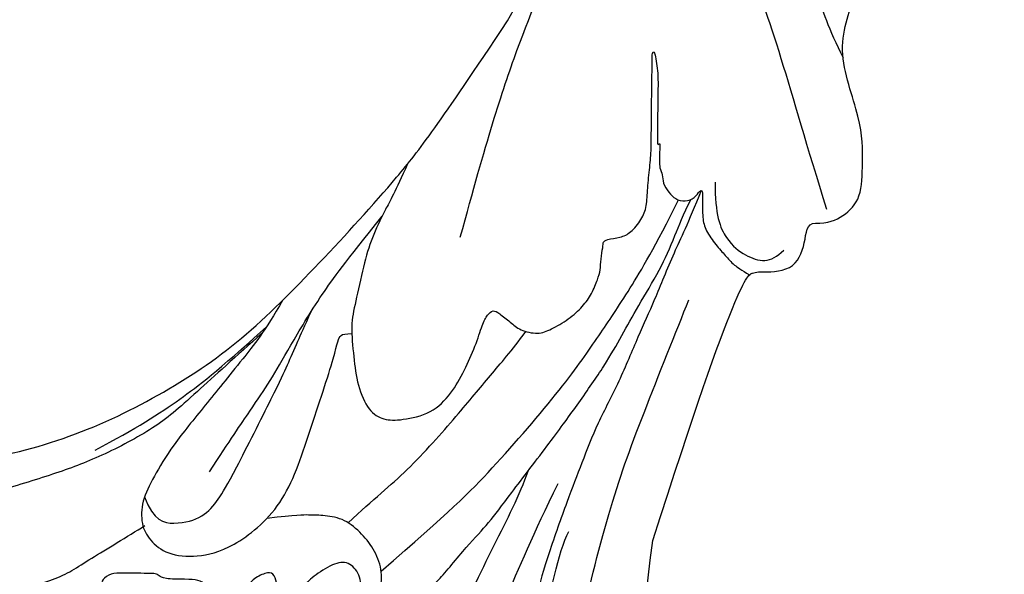
# Model space of a CAD drawing. Units: millimetres. Extents: x 2259 to 4041, y 817 to 3337.
# Drawn here: x 2707 to 2767, y 2096 to 2129 of the extents above; entities that cross this region are included whole.
import ezdxf

# ---------------------------------------------------------------- set-up
doc = ezdxf.new("R2010")
doc.units = ezdxf.units.MM
doc.linetypes.add('HIDDEN', pattern=[9.525, 6.35, -3.175])
doc.layers.add('A-04.尺寸標註', color=4, linetype='Continuous')
doc.layers.add('H-08.木作(細線)', color=8, linetype='Continuous')
doc.styles.add('新細明體', font='txt')
doc.dimstyles.new('6', dxfattribs={"dimtxt": 15, "dimasz": 4.5, "dimexe": 3, "dimexo": 3, "dimgap": 1.8, "dimtad": 2, "dimdec": 0, "dimtxsty": '新細明體', "dimblk": 'ARCHTICK', "dimcen": 5, "dimclrd": 8, "dimclre": 8, "dimclrt": 4, "dimadec": 0, "dimazin": 0, "dimtfac": 1, "dimtdec": 0, "dimtix": 1, "dimtmove": 2, "dimatfit": 3, "dimldrblk": 'OPEN90', "dimfxl": 1.25, "dimlwd": 9, "dimlwe": 9, "dimarcsym": 0})

# ---------------------------------------------------------------- blocks, each defined once
blk = doc.blocks.new('SE-21109L')
at = {"layer": 'H-08.木作(細線)'}
for points in [[(-109.31, 26.264), (-111.16, 27.111), (-112.224, 28.654), (-112.704, 30.163), (-112.704, 33.232), (-112.721, 33.232), (-113.854, 30.557), (-115.009, 26.179), (-114.527, 21.268), (-113.034, 15.113), (-110.225, 9.368), (-106.841, 4.447), (-102.146, -0.026), (-96.654, -4.955), (-93.626, -7.147), (-87.306, -11.226)], [(-136.792, -2.067), (-136.062, -3.904), (-132.548, -6.551), (-129.035, -8.468), (-122.115, -11.655), (-118.196, -13.195), (-115.108, -14.66)], [(-87.306, -11.226), (-76.724, -17.013), (-69.785, -20.104), (-50.166, -23.562), (-27.586, -22.399), (-19.829, -21.523), (-19.83, -21.164), (-20.092, -20.166), (-20.092, -20.162), (-23.16, -20.71), (-24.08, -19.772), (-24.781, -18.896)], [(-131.734, -28.68), (-130.577, -28.68), (-129.812, -28.214), (-129.239, -27.589), (-129.239, -27.381), (-129.535, -26.617), (-130.125, -24.638), (-130.125, -22.68), (-129.077, -20.904), (-127.522, -20.416), (-125.123, -19.612), (-118.458, -20.416)], [(-118.458, -20.416), (-102.506, -25.248), (-102.195, -26.573), (-102.195, -26.293), (-102.195, -28.688), (-100.412, -29.399), (-99.213, -29.399), (-99.213, -29.932)], [(-96.826, -23.863), (-98.78, -23.863), (-100.427, -24.56), (-101.237, -25.759), (-101.683, -26.931), (-101.265, -27.656), (-100.874, -28.047)], [(-98.387, -30.613), (-94.562, -29.358), (-88.951, -27.685), (-84.96, -26.234), (-84.29, -25.9)], [(-99.213, -29.932), (-99.213, -30.689), (-98.83, -31.632), (-97.692, -32.714), (-95.582, -32.714), (-93.056, -32.714), (-88.67, -30.857), (-85.015, -32.411), (-83.895, -32.264), (-86.198, -36.205), (-84.188, -39.5), (-81.283, -38.882), (-78.326, -37.366)]]:
    blk.add_open_spline(points, degree=3, dxfattribs=at)
for points, knots in [([(-106.317, 3.287), (-107.711, 4.827), (-110.464, 7.746), (-112.089, 9.572), (-113.917, 12.933), (-114.963, 15.641), (-116.117, 19.26), (-117.056, 22.504), (-118.212, 25.008), (-119.204, 25.812), (-119.607, 25.812), (-120.278, 25.812), (-121.243, 24.579), (-121.887, 23.614), (-122.213, 21.676), (-122.213, 18.915), (-121.382, 15.396), (-120.171, 13.67), (-118.677, 11.254), (-117.988, 10.179)], [0.161276, 0.161276, 0.161276, 0.161276, 1, 2, 3, 4, 5, 6, 7, 8, 9, 10, 11, 12, 13, 14, 15, 16, 17, 17, 17, 17]), ([(-132.572, 5.9), (-133.286, 5.398), (-133.674, 4.981), (-133.674, 4.803), (-133.674, 4.168), (-132.353, 3.344), (-131.239, 2.109), (-131.239, 1.856), (-130.86, 2.144), (-130.057, 1.72), (-128.752, 0.75), (-128.115, 0.128), (-127.812, 0.128), (-126.614, 0.128), (-126.356, 0.128), (-126.129, 0.401), (-126.129, 0.31), (-125.892, 0.084), (-125.084, 0.084), (-124.97, -0.139), (-124.62, -0.364), (-123.009, -2.634), (-122.041, -2.904), (-120.858, -2.904), (-120.005, -2.223), (-120.005, -1.341), (-120.828, -0.077), (-121.498, 0.623), (-122.366, 1.095), (-122.366, 1.197), (-121.869, 2.174), (-121.304, 2.174), (-120.7, 2.381), (-120.7, 2.855), (-121.128, 3.695), (-121.724, 4.015), (-122.091, 4.443), (-122.091, 5.588), (-121.495, 6.474), (-121.189, 6.884), (-121.189, 7.63), (-121.189, 9.035), (-120.99, 9.284), (-120.865, 9.475), (-120.865, 9.883), (-120.865, 10.88), (-120.865, 11.493), (-120.865, 12.184), (-121.297, 12.736), (-121.62, 12.736), (-122.043, 13.114), (-122.524, 13.311), (-122.741, 13.173), (-122.972, 12.838)], [0.025253, 0.025253, 0.025253, 0.025253, 1, 2, 3, 4, 5, 6, 7, 8, 9, 10, 11, 12, 13, 14, 15, 16, 17, 18, 19, 20, 21, 22, 23, 24, 25, 26, 27, 28, 29, 30, 31, 32, 33, 34, 35, 36, 37, 38, 39, 40, 41, 42, 43, 44, 45, 46, 47, 48, 49, 50, 50.929674, 50.929674, 50.929674, 50.929674]), ([(-113.491, 13.243), (-112.153, 10.759), (-110.381, 8.141), (-108.701, 6.027), (-105.919, 3.027)], [0, 0, 0, 0, 1, 1.929396, 1.929396, 1.929396, 1.929396]), ([(-104.324, 2.086), (-106.151, 3.087), (-108.334, 4.795), (-110.717, 6.655), (-113.2, 8.645), (-115.082, 9.708), (-116.528, 10.417), (-117.938, 10.417), (-118.868, 9.904), (-119.741, 8.836), (-119.87, 7.041), (-119.37, 4.974), (-116.799, 1.781), (-112.288, 0.361), (-107.065, -1.285), (-106.356, -1.285), (-106.268, -1.753), (-106.254, -2.116)], [0.270531, 0.270531, 0.270531, 0.270531, 1, 2, 3, 4, 5, 6, 7, 8, 9, 10, 11, 12, 13, 14, 14.592884, 14.592884, 14.592884, 14.592884]), ([(-116.257, 10.222), (-117.722, 9.685), (-117.955, 8.242), (-117.442, 6.625), (-116.388, 5.772), (-115.045, 5.002), (-109.62, 2.364), (-108.178, 1.718), (-106.976, 1.22), (-105.882, 0.747), (-104.94, 0.336)], [0.135935, 0.135935, 0.135935, 0.135935, 1, 2, 3, 4, 5, 6, 7, 7.736525, 7.736525, 7.736525, 7.736525]), ([(-114.696, 6.331), (-112.771, 5.121), (-110.785, 3.818), (-109.233, 2.764), (-107.216, 1.678), (-104.154, -0.087), (-101.966, -1.654), (-99.16, -3.842)], [0, 0, 0, 0, 1, 2, 3, 4, 4.845373, 4.845373, 4.845373, 4.845373]), ([(-126.36, -2.451), (-125.383, -2.703), (-123.755, -3.483), (-121.852, -4.042), (-120.61, -4.197), (-119.292, -3.728), (-118.31, -2.915), (-117.407, -1.869), (-117.212, -0.597), (-117.212, 0.266), (-117.212, 1.037), (-117.454, 2.838)], [0.105344, 0.105344, 0.105344, 0.105344, 1, 2, 3, 4, 5, 6, 7, 8, 8.932265, 8.932265, 8.932265, 8.932265]), ([(-131.166, 2.046), (-130.98, 1.673), (-130.437, 1.284), (-130.327, 1.174), (-130.584, 0.928), (-130.297, 0.829), (-130.2, 0.681), (-129.717, 0.304), (-128.503, -0.853), (-127.932, -1.464), (-127.653, -1.353), (-127.432, -1.503), (-127.358, -1.503), (-126.665, -2.112), (-125.172, -3.707), (-122.601, -6.28), (-122.056, -6.869), (-121.645, -6.723), (-121.364, -7.329), (-118.826, -9.313), (-117.557, -10.537), (-116.003, -11.631), (-112.477, -14.261), (-110.245, -15.836), (-107.9, -17.414), (-106.127, -18.398), (-104.42, -19.294), (-102.123, -20.65), (-100.292, -21.431), (-98.807, -21.965), (-97.886, -22.431)], [0, 0, 0, 0, 1, 2, 3, 4, 5, 6, 7, 8, 9, 10, 11, 12, 13, 14, 15, 16, 17, 18, 19, 20, 21, 22, 23, 24, 25, 26, 27, 27.820651, 27.820651, 27.820651, 27.820651]), ([(-137.416, -0.001), (-136.799, -0.869), (-135.34, -2.522), (-133.112, -3.986), (-128.775, -6.422), (-123.93, -8.51), (-119.194, -10.68), (-115.779, -12.392), (-114.381, -12.841)], [0.222842, 0.222842, 0.222842, 0.222842, 1, 2, 3, 4, 5, 5.85809, 5.85809, 5.85809, 5.85809]), ([(-117.646, -2.055), (-116.175, -3.59), (-114.587, -5.55), (-110.921, -8.677), (-108.746, -10.411), (-107.164, -11.751), (-105.982, -12.586)], [0.01512, 0.01512, 0.01512, 0.01512, 1, 2, 3, 3.936309, 3.936309, 3.936309, 3.936309]), ([(-95.999, -5.333), (-97.679, -4.599), (-99.052, -3.875), (-100.446, -3.239), (-102.137, -2.75), (-104.467, -2.3), (-105.726, -2.018), (-107.68, -2.262), (-109.378, -2.467), (-110.937, -3.199), (-111.445, -4.101), (-111.445, -5.152), (-111.013, -7.011), (-109.791, -8.175), (-108.39, -8.936), (-106.885, -9.583), (-105.555, -9.971), (-105.003, -10.276), (-104.685, -10.594), (-104.897, -10.946), (-105.432, -11.676), (-105.925, -12.194), (-106.166, -13.363), (-105.851, -14.072), (-105.215, -15.187), (-104.424, -16.015), (-103.659, -16.544), (-102.74, -16.885), (-102.246, -17.038), (-101.575, -17.038), (-100.797, -17.168), (-100.526, -17.168), (-100.373, -17.333), (-100.244, -18.227), (-99.974, -18.824), (-99.145, -19.483), (-98.354, -19.784), (-97.281, -19.784), (-95.962, -19.923), (-94.908, -19.995), (-93.331, -19.967), (-92.211, -19.967), (-91.28, -19.967), (-90.278, -19.967), (-89.382, -19.967), (-89.016, -19.967), (-89.016, -20.144), (-90.413, -20.341), (-91.299, -20.341), (-92.636, -20.341), (-93.671, -20.341), (-94.742, -20.341), (-94.532, -20.473), (-94.532, -20.494), (-95.056, -20.494), (-95.598, -20.494), (-96.031, -20.494), (-96.425, -20.701), (-96.921, -20.701), (-97.504, -21.071), (-97.898, -21.477), (-98.054, -22.074), (-97.803, -22.671), (-97.326, -22.949), (-97.326, -23.116), (-97.851, -23.116), (-99.022, -23.116), (-99.739, -23.319), (-100.635, -23.964), (-101.246, -24.551), (-101.765, -25.003), (-102.085, -25.497), (-102.38, -26.014)], [0.253628, 0.253628, 0.253628, 0.253628, 1, 2, 3, 4, 5, 6, 7, 8, 9, 10, 11, 12, 13, 14, 15, 16, 17, 18, 19, 20, 21, 22, 23, 24, 25, 26, 27, 28, 29, 30, 31, 32, 33, 34, 35, 36, 37, 38, 39, 40, 41, 42, 43, 44, 45, 46, 47, 48, 49, 50, 51, 52, 53, 54, 55, 56, 57, 58, 59, 60, 61, 62, 63, 64, 65, 66, 67, 68, 69, 69.775575, 69.775575, 69.775575, 69.775575]), ([(-120.523, -4.083), (-116.907, -8.167), (-114.542, -10.528), (-109.059, -15.078), (-106.083, -17.049), (-103.712, -18.617), (-100.782, -20.305), (-97.933, -21.676)], [0.004025, 0.004025, 0.004025, 0.004025, 1, 2, 3, 4, 4.916491, 4.916491, 4.916491, 4.916491]), ([(-100.369, -8.567), (-94.585, -10.047), (-88.661, -11.809), (-82.604, -14.365), (-79.288, -15.899), (-77.603, -16.328)], [0, 0, 0, 0, 1, 2, 2.862858, 2.862858, 2.862858, 2.862858]), ([(-97.346, -23.027), (-99.365, -22.252), (-101.195, -21.381), (-104.104, -20.276), (-106.08, -19.387), (-108.97, -18.252), (-111.44, -16.969), (-113.885, -16.055), (-116.034, -15.266), (-119.424, -14.102), (-121.968, -13.411), (-124.315, -12.967), (-125.229, -12.967), (-128.218, -12.967), (-130.861, -12.967), (-133.43, -13.559), (-134.69, -13.929), (-136.567, -14.645), (-137.827, -15.386), (-139.185, -16.2), (-141.389, -18.181), (-143.241, -20.353), (-144.281, -22.578), (-145.022, -24.207), (-145.517, -26.507), (-145.517, -29.645), (-144.782, -32.75), (-143.623, -36.6)], [0.080146, 0.080146, 0.080146, 0.080146, 1, 2, 3, 4, 5, 6, 7, 8, 9, 10, 11, 12, 13, 14, 15, 16, 17, 18, 19, 20, 21, 22, 23, 24, 24.929132, 24.929132, 24.929132, 24.929132]), ([(-127.37, -41.694), (-128.389, -42.393), (-129.495, -43.064), (-131.203, -43.456), (-133.662, -43.046), (-135.638, -42.275), (-137.615, -40.879), (-139.447, -38.952), (-140.712, -37.205), (-141.599, -35.472), (-142.408, -33.739), (-142.733, -31.657), (-142.567, -28.125), (-142.098, -24.513), (-140.171, -20.125), (-137.852, -17.735), (-136.064, -16.214), (-133.117, -14.694), (-128.065, -13.701), (-124.586, -13.701), (-119.199, -14.739), (-117.991, -15.342)], [0.127773, 0.127773, 0.127773, 0.127773, 1, 2, 3, 4, 5, 6, 7, 8, 9, 10, 11, 12, 13, 14, 15, 16, 17, 18, 19, 19, 19, 19]), ([(-133.341, -28.335), (-134.161, -26.869), (-135.068, -24.283), (-135.382, -21.409), (-134.366, -18.658), (-132.709, -17.189), (-129.875, -16.227), (-127.256, -15.88), (-124.449, -15.88), (-116.451, -17.75), (-111.292, -19.54), (-105.785, -21.676), (-103.935, -22.373)], [0.065467, 0.065467, 0.065467, 0.065467, 1, 2, 3, 4, 5, 6, 7, 8, 9, 10, 10, 10, 10]), ([(-66.017, -24.323), (-70.016, -25.392), (-73.452, -26.04), (-76.494, -26.687), (-79.339, -27.7), (-82.268, -28.657), (-84.892, -29.637), (-87.499, -30.558), (-89.251, -31.463)], [0, 0, 0, 0, 1, 2, 3, 4, 5, 5.823229, 5.823229, 5.823229, 5.823229])]:
    blk.add_open_spline(points, degree=3, knots=knots, dxfattribs=at)
blk = doc.blocks.new('_ArchTick')
at = {"color": 0, "linetype": 'ByBlock', "const_width": 0.15}
blk.add_lwpolyline([(-0.5, -0.5), (0.5, 0.5)], dxfattribs=at)
blk = doc.blocks.new('*D34')
at = {"layer": 'A-04.尺寸標註', "color": 8, "linetype": 'HIDDEN', "lineweight": 9, "ltscale": 0.6, "transparency": 16777216}
for p, q in [((3474.636, 2916.462), (2394.293, 2916.462)), ((2666.145, 1371.772), (2394.293, 1371.772))]:
    blk.add_line(p, q, dxfattribs=at)
at = {"layer": 'A-04.尺寸標註', "color": 8, "lineweight": 9, "ltscale": 0.6, "transparency": 16777216}
blk.add_line((2397.293, 2916.462), (2397.293, 1371.772), dxfattribs=at)
at = {"layer": 'DEFPOINTS', "color": 0, "ltscale": 0.6, "transparency": 16777216}
for p in [(3477.636, 2916.462), (2397.293, 1371.772), (2669.145, 1371.772)]:
    blk.add_point(p, dxfattribs=at)
at = {"layer": 'A-04.尺寸標註', "color": 8, "lineweight": 9, "ltscale": 0.6, "transparency": 16777216, "xscale": 4.5, "yscale": 4.5, "zscale": 4.5}
for p, rotation in [((2397.293, 2916.462), 90), ((2397.293, 1371.772), 270)]:
    blk.add_blockref('_ArchTick', p, dxfattribs=dict(at, rotation=rotation))
at = {"layer": 'A-04.尺寸標註', "color": 4, "ltscale": 0.6, "transparency": 16777216, "insert": (2387.001, 2144.117), "char_height": 15, "attachment_point": 5, "rotation": 90, "style": '新細明體'}
blk.add_mtext('1545', dxfattribs=at)
blk = doc.blocks.new('_Open90')
at = {"color": 0, "linetype": 'ByBlock', "lineweight": -2}
for p, q in [((-0.5, 0.5), (0, 0)), ((0, 0), (-1, 0)), ((0, 0), (-0.5, -0.5))]:
    blk.add_line(p, q, dxfattribs=at)

msp = doc.modelspace()

# ---------------------------------------------------------------- block references
at = {"layer": 'H-08.木作(細線)', "rotation": 89.18686738437057}
msp.add_blockref('SE-21109L', (2726.818, 2216.415), dxfattribs=at)

# ---------------------------------------------------------------- dimensions: what is measured, and where the dimension line sits
at = {"layer": 'A-04.尺寸標註', "color": 8, "ltscale": 0.6}
dim = msp.add_linear_dim(base=(2397.293, 1371.772), p1=(3477.636, 2916.462), p2=(2669.145, 1371.772), angle=90, dimstyle='6', dxfattribs=at)
dim.commit()
dim.dimension.update_dxf_attribs({"geometry": '*D34', "text_midpoint": (2387.001, 2144.117)})

doc.saveas('drawing.dxf')
